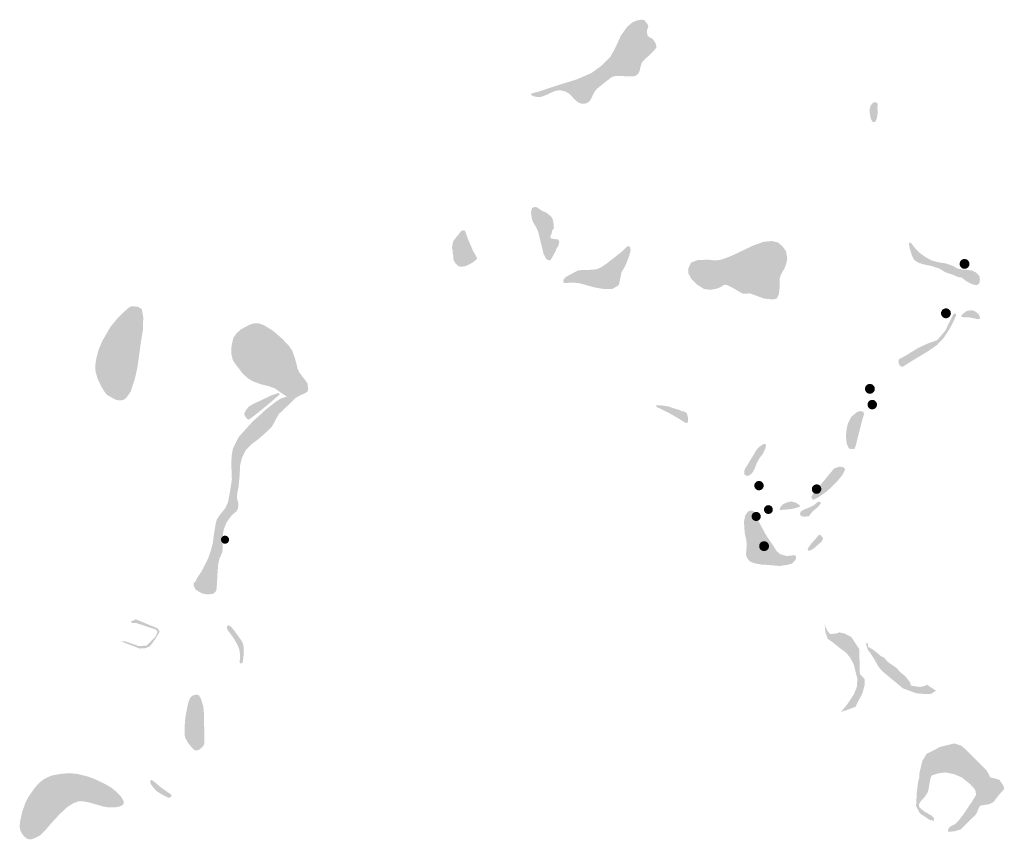
# Model space of a CAD drawing. Units: inches. Extents: x -610188 to -590506, y -1168764 to -1149919.
# Drawn here: x -596514 to -593035, y -1158984 to -1156089 of the extents above; entities that cross this region are included whole.
import ezdxf

# ---------------------------------------------------------------- set-up
doc = ezdxf.new("R2010")
doc.units = ezdxf.units.IN
doc.header["$MEASUREMENT"] = 0
doc.layers.add('rizikovÃ© sesuvy', color=7, linetype='Continuous')
doc.layers.add('ÃºzemÃ\xad ohroÅ¾enÃ© svahovou nestabilitou', color=7, linetype='Continuous')

msp = doc.modelspace()

# ---------------------------------------------------------------- hatches: boundary and pattern name
at = {"layer": 'rizikovÃ© sesuvy'}
msp.add_hatch(color=256, dxfattribs=at).paths.add_polyline_path([(-595758.6519, -1157212.8141), (-595746.6803, -1157196.4312), (-595732.1877, -1157183.199), (-595702.5726, -1157167.4469), (-595687.4501, -1157162.4057), (-595670.4374, -1157161.7759), (-595652.7949, -1157167.4469), (-595619.3992, -1157187.6094), (-595586.6342, -1157215.964), (-595563.3208, -1157240.5379), (-595550.7185, -1157258.1814), (-595541.8967, -1157283.3852), (-595534.9663, -1157307.9591), (-595531.8154, -1157321.821), (-595525.5148, -1157335.6839), (-595516.0632, -1157348.2853), (-595502.2003, -1157365.9288), (-595496.5294, -1157375.3803), (-595495.4522, -1157386.6879), (-595494.6391, -1157398.0629), (-595496.5294, -1157402.4743), (-595506.6117, -1157409.4047), (-595525.5148, -1157416.966), (-595544.4178, -1157422.0071), (-595557.6499, -1157423.2677), (-595569.6215, -1157420.7466), (-595591.0446, -1157406.8847), (-595611.838, -1157391.7622), (-595634.5216, -1157383.5713), (-595660.9859, -1157377.2706), (-595685.5598, -1157368.4488), (-595696.9016, -1157362.1477), (-595708.2435, -1157355.8465), (-595726.5167, -1157338.204), (-595747.9398, -1157310.4792), (-595759.9125, -1157293.4664), (-595765.5834, -1157272.0433), (-595765.8982, -1157261.0164), (-595766.2131, -1157249.9894), (-595763.6931, -1157234.2373), (-595761.1725, -1157223.5257), (-595758.6519, -1157212.8141)], flags=0)
at = {"layer": 'ÃºzemÃ\xad ohroÅ¾enÃ© svahovou nestabilitou'}
for points in [[(-594307.1151, -1156090.8298), (-594295.1873, -1156105.7305), (-594292.7448, -1156113.923), (-594294.3264, -1156119.624), (-594296.7701, -1156123.1211), (-594296.8426, -1156129.7564), (-594296.9151, -1156136.3917), (-594296.4603, -1156140.1526), (-594296.0055, -1156143.9135), (-594292.8741, -1156148.8755), (-594285.7357, -1156152.7889), (-594278.5973, -1156156.7023), (-594274.249, -1156162.0542), (-594269.9008, -1156167.406), (-594265.455, -1156176.9976), (-594264.0828, -1156188.4853), (-594273.2826, -1156199.2525), (-594288.1285, -1156213.6161), (-594296.456, -1156221.4407), (-594304.7836, -1156229.2653), (-594308.6532, -1156233.2649), (-594312.5228, -1156237.2644), (-594314.3869, -1156240.4795), (-594316.2509, -1156243.6945), (-594317.5046, -1156246.8442), (-594318.7583, -1156249.9939), (-594320.6117, -1156257.0781), (-594321.6695, -1156262.0589), (-594322.7272, -1156267.0396), (-594325.7143, -1156275.9548), (-594328.7337, -1156279.9108), (-594331.7531, -1156283.8668), (-594335.3172, -1156285.8392), (-594338.8814, -1156287.8115), (-594341.8897, -1156288.9884), (-594346.7725, -1156289.511), (-594351.6553, -1156290.0337), (-594376.4613, -1156288.985), (-594387.5456, -1156288.5806), (-594398.6299, -1156288.1763), (-594404.341, -1156288.5027), (-594410.0521, -1156288.8291), (-594418.2047, -1156290.7466), (-594422.0305, -1156292.9369), (-594425.8563, -1156295.1272), (-594433.8022, -1156301.4152), (-594453.634, -1156316.9709), (-594465.5198, -1156326.2387), (-594476.4279, -1156336.0157), (-594481.5095, -1156342.3156), (-594484.6715, -1156348.164), (-594487.8336, -1156354.0125), (-594490.9167, -1156360.3691), (-594493.9998, -1156366.7257), (-594495.6486, -1156369.7063), (-594497.2974, -1156372.687), (-594500.7529, -1156377.6322), (-594505.089, -1156381.2449), (-594511.3897, -1156384.4284), (-594514.6077, -1156385.3878), (-594517.8258, -1156386.3472), (-594521.2245, -1156386.5388), (-594524.6231, -1156386.7304), (-594532.4815, -1156385.0134), (-594536.2074, -1156383.2968), (-594539.9333, -1156381.5802), (-594544.0316, -1156378.4522), (-594548.1299, -1156375.3242), (-594552.6347, -1156371.1573), (-594557.1395, -1156366.9905), (-594561.9037, -1156361.5478), (-594566.668, -1156356.105), (-594572.4825, -1156351.1928), (-594575.2937, -1156349.0585), (-594582.4067, -1156344.6543), (-594590.8746, -1156341.3791), (-594601.9622, -1156339.3683), (-594607.7319, -1156339.4693), (-594613.5017, -1156339.5704), (-594617.4536, -1156340.3377), (-594621.4056, -1156341.1051), (-594634.6619, -1156346.4107), (-594642.916, -1156350.4182), (-594651.1702, -1156354.4257), (-594662.8681, -1156359.1216), (-594672.6691, -1156362.237), (-594686.7894, -1156362.2937), (-594699.6885, -1156359.5257), (-594709.03, -1156352.6979), (-594703.9634, -1156349.5723), (-594690.4786, -1156346.0389), (-594676.9939, -1156342.5055), (-594643.8401, -1156331.4419), (-594610.6863, -1156320.3782), (-594577.8919, -1156310.3445), (-594545.0975, -1156300.3109), (-594519.9205, -1156289.3183), (-594494.7434, -1156278.3257), (-594457.8034, -1156251.9317), (-594442.3035, -1156236.3389), (-594426.8035, -1156220.7462), (-594410.2721, -1156190.9007), (-594389.667, -1156145.4854), (-594366.5719, -1156113.5805), (-594348.7484, -1156098.7306), (-594331.6444, -1156091.7855), (-594316.026, -1156089.4874), (-594307.1151, -1156090.8298)], [(-593489.9186, -1156381.2203), (-593483.5701, -1156383.4356), (-593482.1238, -1156389.1348), (-593482.6559, -1156394.9815), (-593483.188, -1156400.8281), (-593482.9232, -1156410.5136), (-593482.6583, -1156420.1991), (-593483.9289, -1156428.7623), (-593485.1995, -1156437.3256), (-593487.5328, -1156443.1721), (-593489.8661, -1156449.0186), (-593496.3332, -1156451.705), (-593502.2386, -1156448.2201), (-593504.7186, -1156443.0818), (-593507.1985, -1156437.9435), (-593508.497, -1156430.6202), (-593509.7956, -1156423.297), (-593510.5626, -1156415.5309), (-593511.3295, -1156407.7647), (-593509.3504, -1156400.4122), (-593507.3713, -1156393.0598), (-593502.9415, -1156387.5678), (-593498.5116, -1156382.0758), (-593489.9186, -1156381.2203)], [(-594704.3725, -1156755.4671), (-594694.8945, -1156750.8926), (-594685.5396, -1156752.6502), (-594677.0021, -1156758.4111), (-594672.1002, -1156761.8022), (-594667.1983, -1156765.1934), (-594654.0855, -1156770.4646), (-594649.4083, -1156773.8353), (-594644.7311, -1156777.206), (-594639.7272, -1156781.9657), (-594634.7233, -1156786.7254), (-594630.108, -1156795.7541), (-594629.2709, -1156799.0019), (-594628.4337, -1156802.2497), (-594627.6582, -1156808.6635), (-594626.8826, -1156815.0772), (-594626.3934, -1156824.6366), (-594627.7622, -1156827.2305), (-594629.1309, -1156829.8245), (-594632.1951, -1156833.6234), (-594632.5019, -1156836.9936), (-594632.8086, -1156840.3638), (-594637.7119, -1156851.9245), (-594639.142, -1156855.1924), (-594639.3874, -1156857.8886), (-594637.8353, -1156860.7484), (-594633.4643, -1156862.5054), (-594628.1129, -1156863.4455), (-594622.7614, -1156864.3856), (-594612.0175, -1156865.8165), (-594607.1159, -1156871.6997), (-594610.9576, -1156889.0204), (-594616.6368, -1156896.659), (-594618.7412, -1156902.3576), (-594620.8456, -1156908.0563), (-594626.2594, -1156917.758), (-594631.6732, -1156927.4598), (-594635.3913, -1156933.4646), (-594639.1094, -1156939.4694), (-594643.1537, -1156939.1014), (-594648.5051, -1156938.1612), (-594651.6299, -1156935.1583), (-594654.7548, -1156932.1555), (-594658.9617, -1156923.617), (-594663.1686, -1156915.0786), (-594667.783, -1156896.0821), (-594672.3974, -1156877.0856), (-594681.2995, -1156840.4817), (-594687.9976, -1156824.4671), (-594699.3934, -1156805.3067), (-594704.131, -1156792.6421), (-594707.1927, -1156771.5215), (-594704.3725, -1156755.4671)], [(-594953.143, -1156835.2152), (-594942.4905, -1156832.9428), (-594938.6913, -1156838.6915), (-594931.029, -1156861.361), (-594921.8239, -1156882.9102), (-594912.6189, -1156904.4593), (-594906.4169, -1156915.4696), (-594900.215, -1156926.4798), (-594897.7797, -1156931.384), (-594898.0398, -1156934.2419), (-594901.0117, -1156937.2132), (-594903.9836, -1156940.1845), (-594908.2222, -1156943.2206), (-594912.4607, -1156946.2568), (-594917.0402, -1156949.0819), (-594921.6196, -1156951.9069), (-594930.4536, -1156955.9656), (-594939.2877, -1156960.0244), (-594946.2378, -1156961.1929), (-594952.7657, -1156961.6794), (-594957.8321, -1156961.9388), (-594963.0606, -1156960.0221), (-594967.7369, -1156955.9945), (-594972.4131, -1156951.9669), (-594980.044, -1156940.8267), (-594981.0503, -1156936.0526), (-594982.0567, -1156931.2784), (-594981.374, -1156923.7763), (-594981.4711, -1156920.8858), (-594984.3282, -1156912.7015), (-594983.678, -1156905.5567), (-594985.009, -1156900.3928), (-594986.7299, -1156895.5536), (-594986.3397, -1156891.2666), (-594985.0562, -1156885.0799), (-594983.7728, -1156878.8933), (-594981.2064, -1156870.4821), (-594967.7594, -1156853.3357), (-594963.7644, -1156849.0166), (-594959.5742, -1156842.5543), (-594953.143, -1156835.2152)], [(-594367.3183, -1156890.3513), (-594360.9046, -1156889.5757), (-594357.1057, -1156892.6399), (-594354.9416, -1156903.7109), (-594357.6592, -1156913.658), (-594360.3768, -1156923.6052), (-594369.2027, -1156947.1029), (-594372.7375, -1156954.8759), (-594376.1493, -1156962.4945), (-594381.7469, -1156971.7265), (-594387.3445, -1156980.9584), (-594389.4698, -1156991.8656), (-594391.5951, -1157002.7728), (-594393.9452, -1157013.6595), (-594396.2952, -1157024.5462), (-594401.8517, -1157030.8368), (-594407.04, -1157033.0832), (-594413.4745, -1157036.5753), (-594419.909, -1157040.0675), (-594436.4539, -1157040.1476), (-594452.9989, -1157040.2278), (-594468.8286, -1157037.4279), (-594484.6584, -1157034.628), (-594498.7927, -1157030.6232), (-594512.927, -1157026.6183), (-594525.9787, -1157023.165), (-594539.0305, -1157019.7118), (-594552.0825, -1157018.7505), (-594565.1346, -1157017.7893), (-594576.7979, -1157018.9933), (-594588.4611, -1157020.1973), (-594593.4854, -1157015.6623), (-594592.8719, -1157008.9218), (-594589.2561, -1157004.0404), (-594585.6403, -1156999.159), (-594567.5012, -1156989.0294), (-594554.4076, -1156982.0655), (-594541.3139, -1156975.1016), (-594524.4012, -1156973.4691), (-594514.2086, -1156973.4905), (-594504.0161, -1156973.512), (-594489.1664, -1156972.1449), (-594474.3167, -1156970.7778), (-594466.5137, -1156967.1836), (-594458.7107, -1156963.5894), (-594442.2872, -1156952.3976), (-594427.416, -1156940.838), (-594412.5449, -1156929.2785), (-594398.1435, -1156917.9027), (-594383.7422, -1156906.5269), (-594377.7365, -1156900.2772), (-594367.3183, -1156890.3513)], [(-593856.8595, -1156871.2609), (-593834.8245, -1156876.1359), (-593817.9651, -1156890.5834), (-593805.7202, -1156908.4372), (-593801.8848, -1156934.6128), (-593805.2067, -1156950.0934), (-593811.5905, -1156967.6866), (-593818.1246, -1156979.0486), (-593824.6588, -1156990.4107), (-593826.8372, -1156998.5822), (-593829.0157, -1157006.7536), (-593828.6719, -1157018.7416), (-593828.3281, -1157030.7297), (-593831.4357, -1157059.6212), (-593835.4684, -1157067.1456), (-593839.5011, -1157074.67), (-593846.3361, -1157076.2002), (-593853.1711, -1157077.7304), (-593868.3284, -1157076.1119), (-593883.4857, -1157074.4933), (-593898.2976, -1157069.08), (-593913.1095, -1157063.6668), (-593933.9369, -1157056.0321), (-593943.1004, -1157056.8721), (-593952.2639, -1157057.7121), (-593958.9478, -1157057.582), (-593969.3829, -1157051.3715), (-593980.5078, -1157044.8589), (-593991.6326, -1157038.3463), (-594003.7493, -1157032.2218), (-594015.8661, -1157026.0973), (-594023.9731, -1157025.8378), (-594031.8002, -1157030.3865), (-594039.6274, -1157034.9351), (-594048.0796, -1157038.4702), (-594057.3511, -1157040.496), (-594066.6226, -1157042.5219), (-594077.1876, -1157042.9953), (-594086.8685, -1157041.636), (-594096.5493, -1157040.2767), (-594120.9549, -1157024.664), (-594131.2601, -1157014.3999), (-594141.5653, -1157004.1359), (-594146.6312, -1156994.1095), (-594151.697, -1156984.083), (-594151.0917, -1156966.9205), (-594146.3689, -1156957.0675), (-594141.646, -1156947.2145), (-594130.2613, -1156942.9896), (-594118.8767, -1156938.7647), (-594101.3474, -1156937.9687), (-594083.8181, -1156937.1727), (-594061.9985, -1156939.1585), (-594051.9295, -1156938.8791), (-594041.8604, -1156938.5997), (-594026.6378, -1156934.246), (-594014.4984, -1156929.6115), (-594002.359, -1156924.977), (-593988.3868, -1156918.5963), (-593974.4146, -1156912.2156), (-593948.1519, -1156899.5402), (-593921.8893, -1156886.8648), (-593903.3677, -1156880.4199), (-593884.8461, -1156873.9749), (-593856.8595, -1156871.2609)], [(-593371.7039, -1156877.9953), (-593368.308, -1156876.6668), (-593363.3179, -1156879.4136), (-593357.1619, -1156887.3426), (-593351.006, -1156895.2717), (-593343.093, -1156903.6882), (-593335.18, -1156912.1046), (-593324.7423, -1156919.7683), (-593314.3046, -1156927.4321), (-593302.7595, -1156933.7229), (-593291.2143, -1156940.0136), (-593271.7258, -1156945.3899), (-593256.4006, -1156947.9308), (-593241.0755, -1156950.4717), (-593229.6482, -1156954.4592), (-593218.2209, -1156958.4468), (-593209.8056, -1156963.1426), (-593201.3903, -1156967.8385), (-593192.0889, -1156969.995), (-593182.7876, -1156972.1516), (-593184.2795, -1156979.5484), (-593185.7715, -1156986.9452), (-593186.3043, -1156999.997), (-593198.2929, -1156998.5784), (-593208.0518, -1156994.2515), (-593217.8106, -1156989.9245), (-593229.9023, -1156986.0403), (-593241.994, -1156982.1561), (-593254.1149, -1156974.9942), (-593266.2357, -1156967.8323), (-593278.7999, -1156963.7413), (-593291.364, -1156959.6504), (-593305.1832, -1156956.7552), (-593319.0024, -1156953.86), (-593337.162, -1156948.2773), (-593344.9129, -1156943.4782), (-593352.6638, -1156938.679), (-593361.1075, -1156923.5002), (-593365.4026, -1156909.5179), (-593369.6977, -1156895.5357), (-593371.616, -1156884.226), (-593371.7039, -1156877.9953)], [(-593158.1812, -1156952.0632), (-593158.4452, -1156955.0808), (-593159.2292, -1156958.0068), (-593160.5094, -1156960.7521), (-593162.2468, -1156963.2335), (-593164.3888, -1156965.3754), (-593166.8701, -1156967.1129), (-593169.6155, -1156968.393), (-593172.5414, -1156969.177), (-593175.5591, -1156969.4411), (-593178.5767, -1156969.177), (-593181.5026, -1156968.393), (-593184.248, -1156967.1129), (-593186.7293, -1156965.3754), (-593188.8713, -1156963.2335), (-593190.6087, -1156960.7521), (-593191.8889, -1156958.0068), (-593192.6729, -1156955.0808), (-593192.9369, -1156952.0632), (-593192.6729, -1156949.0456), (-593191.8889, -1156946.1196), (-593190.6087, -1156943.3743), (-593188.8713, -1156940.8929), (-593186.7293, -1156938.751), (-593184.248, -1156937.0135), (-593181.5026, -1156935.7334), (-593178.5767, -1156934.9494), (-593175.5591, -1156934.6853), (-593172.5414, -1156934.9494), (-593169.6155, -1156935.7334), (-593166.8701, -1156937.0135), (-593164.3888, -1156938.751), (-593162.2468, -1156940.8929), (-593160.5094, -1156943.3743), (-593159.2292, -1156946.1196), (-593158.4452, -1156949.0456), (-593158.1812, -1156952.0632)], [(-593182.7876, -1156972.1516), (-593170.0312, -1156972.3301), (-593158.8842, -1156973.9995), (-593147.7372, -1156975.6689), (-593141.0197, -1156979.2279), (-593134.3023, -1156982.7868), (-593128.5006, -1156989.2098), (-593122.6988, -1156995.6328), (-593121.9759, -1157002.085), (-593121.2531, -1157008.5372), (-593122.2576, -1157014.177), (-593123.2622, -1157019.8169), (-593129.3457, -1157025.4859), (-593136.6689, -1157026.7845), (-593150.3995, -1157022.9148), (-593159.1543, -1157018.3517), (-593167.9091, -1157013.7887), (-593177.1067, -1157006.8929), (-593186.3043, -1156999.997), (-593185.7715, -1156986.9452), (-593182.7876, -1156972.1516)], [(-596238.7891, -1157356.4773), (-596245.7196, -1157331.9033), (-596246.3503, -1157308.5889), (-596242.5697, -1157284.6457), (-596235.0085, -1157255.6604), (-596222.4062, -1157225.4155), (-596192.5883, -1157173.7189), (-596170.3219, -1157146.7492), (-596148.937, -1157125.6353), (-596132.5317, -1157109.3943), (-596119.6722, -1157101.3791), (-596107.3942, -1157102.2122), (-596096.493, -1157103.1099), (-596082.2568, -1157111.7884), (-596077.0477, -1157141.0563), (-596078.3665, -1157185.1059), (-596084.6508, -1157223.1114), (-596097.1316, -1157313.9462), (-596105.8371, -1157354.5869), (-596121.5903, -1157403.1041), (-596136.0819, -1157423.8974), (-596144.9037, -1157431.4586), (-596155.6158, -1157433.9787), (-596167.5873, -1157433.3489), (-596177.6686, -1157430.1981), (-596190.271, -1157423.2677), (-596206.0232, -1157413.8161), (-596215.4747, -1157401.2138), (-596224.9262, -1157386.0913), (-596238.7891, -1157356.4773)], [(-593223.8799, -1157126.4573), (-593224.1439, -1157129.4749), (-593224.9279, -1157132.4009), (-593226.2081, -1157135.1462), (-593227.9455, -1157137.6276), (-593230.0875, -1157139.7695), (-593232.5688, -1157141.507), (-593235.3142, -1157142.7871), (-593238.2401, -1157143.5711), (-593241.2578, -1157143.8352), (-593244.2754, -1157143.5711), (-593247.2013, -1157142.7871), (-593249.9467, -1157141.507), (-593252.428, -1157139.7695), (-593254.57, -1157137.6276), (-593256.3074, -1157135.1462), (-593257.5876, -1157132.4009), (-593258.3716, -1157129.4749), (-593258.6356, -1157126.4573), (-593258.3716, -1157123.4397), (-593257.5876, -1157120.5137), (-593256.3074, -1157117.7684), (-593254.57, -1157115.287), (-593252.428, -1157113.1451), (-593249.9467, -1157111.4076), (-593247.2013, -1157110.1275), (-593244.2754, -1157109.3435), (-593241.2578, -1157109.0794), (-593238.2401, -1157109.3435), (-593235.3142, -1157110.1275), (-593232.5688, -1157111.4076), (-593230.0875, -1157113.1451), (-593227.9455, -1157115.287), (-593226.2081, -1157117.7684), (-593224.9279, -1157120.5137), (-593224.1439, -1157123.4397), (-593223.8799, -1157126.4573)], [(-593209.9397, -1157126.5552), (-593206.4554, -1157127.8548), (-593205.009, -1157133.554), (-593210.5765, -1157146.1476), (-593216.1439, -1157158.7411), (-593223.0253, -1157171.3787), (-593229.9067, -1157184.0163), (-593236.2121, -1157193.9226), (-593242.5175, -1157203.8289), (-593247.1984, -1157210.2805), (-593251.8793, -1157216.7322), (-593262.0087, -1157227.273), (-593272.1382, -1157237.8138), (-593288.646, -1157250.0666), (-593313.3336, -1157265.8326), (-593332.558, -1157277.347), (-593351.7824, -1157288.8614), (-593364.451, -1157296.7149), (-593377.1196, -1157304.5683), (-593384.266, -1157309.3218), (-593391.4125, -1157314.0752), (-593398.0566, -1157315.108), (-593404.2277, -1157310.9438), (-593408.0952, -1157303.0593), (-593408.5673, -1157299.25), (-593409.0395, -1157295.4407), (-593408.5074, -1157289.5941), (-593394.3771, -1157281.8737), (-593380.2468, -1157274.1533), (-593368.9661, -1157267.156), (-593357.6854, -1157260.1588), (-593348.6638, -1157254.5935), (-593339.6422, -1157249.0282), (-593323.4006, -1157241.4999), (-593307.159, -1157233.9717), (-593299.8652, -1157231.1967), (-593292.5713, -1157228.4217), (-593283.2694, -1157225.1744), (-593273.9675, -1157221.9271), (-593267.8839, -1157216.2581), (-593260.2055, -1157207.4592), (-593252.5272, -1157198.6604), (-593242.9292, -1157186.7613), (-593226.7441, -1157152.8638), (-593220.9997, -1157141.9239), (-593215.2553, -1157130.984), (-593209.9397, -1157126.5552)], [(-593147.3966, -1157115.8718), (-593141.0776, -1157118.412), (-593135.7627, -1157121.1882), (-593133.1643, -1157123.2259), (-593130.566, -1157125.2637), (-593128.3072, -1157127.4342), (-593126.0485, -1157129.6048), (-593124.6609, -1157132.3511), (-593123.2734, -1157135.0974), (-593121.8269, -1157138.9954), (-593120.3803, -1157142.8934), (-593121.296, -1157145.7575), (-593126.5817, -1157146.259), (-593131.8674, -1157146.7605), (-593136.016, -1157145.5642), (-593140.1647, -1157144.3679), (-593148.536, -1157142.7873), (-593156.9073, -1157141.2067), (-593166.0464, -1157140.8662), (-593176.231, -1157140.4869), (-593185.2548, -1157139.6094), (-593187.676, -1157137.4239), (-593185.9925, -1157133.3196), (-593182.2272, -1157129.7322), (-593178.4618, -1157126.1448), (-593174.7812, -1157123.1151), (-593171.1007, -1157120.0854), (-593167.8416, -1157118.8342), (-593164.5825, -1157117.5829), (-593159.7545, -1157116.7122), (-593154.9265, -1157115.8416), (-593147.3966, -1157115.8718)], [(-593492.5395, -1157393.2509), (-593492.8035, -1157396.2685), (-593493.5875, -1157399.1945), (-593494.8677, -1157401.9398), (-593496.6051, -1157404.4212), (-593498.7471, -1157406.5631), (-593501.2284, -1157408.3006), (-593503.9738, -1157409.5807), (-593506.8997, -1157410.3647), (-593509.9174, -1157410.6288), (-593512.935, -1157410.3647), (-593515.8609, -1157409.5807), (-593518.6063, -1157408.3006), (-593521.0876, -1157406.5631), (-593523.2296, -1157404.4212), (-593524.967, -1157401.9398), (-593526.2472, -1157399.1945), (-593527.0312, -1157396.2685), (-593527.2952, -1157393.2509), (-593527.0312, -1157390.2333), (-593526.2472, -1157387.3073), (-593524.967, -1157384.562), (-593523.2296, -1157382.0806), (-593521.0876, -1157379.9387), (-593518.6063, -1157378.2012), (-593515.8609, -1157376.9211), (-593512.935, -1157376.1371), (-593509.9174, -1157375.873), (-593506.8997, -1157376.1371), (-593503.9738, -1157376.9211), (-593501.2284, -1157378.2012), (-593498.7471, -1157379.9387), (-593496.6051, -1157382.0806), (-593494.8677, -1157384.562), (-593493.5875, -1157387.3073), (-593492.8035, -1157390.2333), (-593492.5395, -1157393.2509)], [(-595521.2894, -1157415.2758), (-595540.4556, -1157426.4089), (-595556.5664, -1157442.876), (-595576.2107, -1157461.6781), (-595598.0111, -1157482.2767), (-595608.2533, -1157499.9421), (-595615.1116, -1157513.266), (-595621.9698, -1157526.5899), (-595631.4326, -1157535.6916), (-595640.8954, -1157544.7933), (-595653.9217, -1157556.5596), (-595666.948, -1157568.3258), (-595680.4832, -1157578.3853), (-595694.0183, -1157588.4449), (-595715.22, -1157609.7621), (-595728.2776, -1157636.4698), (-595734.6281, -1157662.4597), (-595735.7379, -1157681.9524), (-595736.8476, -1157701.4451), (-595738.5862, -1157720.5485), (-595740.3247, -1157739.6518), (-595742.6313, -1157750.4011), (-595744.938, -1157761.1504), (-595745.388, -1157769.7439), (-595745.838, -1157778.3375), (-595743.204, -1157789.5364), (-595740.5701, -1157800.7353), (-595742.5478, -1157815.1676), (-595747.4595, -1157825.3477), (-595756.1137, -1157832.8625), (-595764.7679, -1157840.3773), (-595782.1969, -1157864.0304), (-595787.3183, -1157876.5161), (-595792.4398, -1157889.0018), (-595794.6569, -1157902.416), (-595796.874, -1157915.8302), (-595796.6063, -1157934.784), (-595796.3387, -1157953.7379), (-595797.118, -1157962.3015), (-595797.8974, -1157970.8651), (-595807.8405, -1157992.5428), (-595810.1772, -1158003.6214), (-595812.5138, -1158014.7), (-595813.9229, -1158033.8333), (-595815.3321, -1158052.9667), (-595815.9023, -1158066.5308), (-595816.4726, -1158080.0949), (-595818.8106, -1158105.7857), (-595828.4533, -1158116.8636), (-595839.2029, -1158118.2099), (-595849.9525, -1158119.5563), (-595860.073, -1158117.639), (-595870.1935, -1158115.7217), (-595881.2119, -1158109.0733), (-595892.2303, -1158102.4249), (-595895.5532, -1158095.1485), (-595898.8762, -1158087.8721), (-595899.5341, -1158080.5061), (-595895.4914, -1158076.2246), (-595891.4487, -1158071.9431), (-595888.9629, -1158066.5237), (-595886.4772, -1158061.1043), (-595878.7807, -1158049.5172), (-595871.0843, -1158037.9301), (-595866.6519, -1158029.3668), (-595862.2195, -1158020.8035), (-595855.3313, -1158007.1502), (-595848.4431, -1157993.497), (-595843.5012, -1157979.3345), (-595838.5592, -1157965.172), (-595831.4902, -1157938.5834), (-595829.2428, -1157921.1869), (-595826.9953, -1157903.7903), (-595824.0292, -1157885.7949), (-595821.0632, -1157867.7995), (-595816.3907, -1157852.9483), (-595811.4194, -1157845.7625), (-595806.4481, -1157838.5767), (-595797.0749, -1157826.81), (-595787.7016, -1157815.0434), (-595782.79, -1157804.8633), (-595777.8784, -1157794.6832), (-595775.3019, -1157780.9696), (-595772.7255, -1157767.256), (-595769.9093, -1157750.9075), (-595763.9172, -1157714.258), (-595764.3355, -1157704.257), (-595765.3807, -1157675.6016), (-595766.0077, -1157656.9471), (-595764.6273, -1157627.1841), (-595759.7743, -1157603.0506), (-595750.4003, -1157583.9779), (-595741.0263, -1157564.9052), (-595716.5902, -1157537.2403), (-595688.5608, -1157506.5816), (-595668.3776, -1157489.1568), (-595646.5772, -1157468.5581), (-595627.6219, -1157453.6784), (-595608.6666, -1157438.7987), (-595590.9992, -1157427.1226), (-595569.6205, -1157420.7466), (-595545.4549, -1157418.0112), (-595521.2894, -1157415.2758)], [(-595600.5791, -1157408.3176), (-595595.489, -1157410.7734), (-595595.7288, -1157413.4083), (-595600.1009, -1157417.6598), (-595612.7079, -1157428.4679), (-595625.3148, -1157439.2761), (-595643.282, -1157454.2459), (-595661.2492, -1157469.2156), (-595675.2037, -1157480.2332), (-595689.1582, -1157491.2508), (-595696.2851, -1157496.5799), (-595703.412, -1157501.9091), (-595710.4782, -1157499.2734), (-595715.8074, -1157492.1464), (-595720.5014, -1157483.3521), (-595718.261, -1157475.3183), (-595712.032, -1157465.2581), (-595703.1679, -1157455.4376), (-595687.7165, -1157446.2168), (-595664.839, -1157435.6792), (-595645.7346, -1157426.4586), (-595626.6302, -1157417.2381), (-595613.6046, -1157412.7779), (-595600.5791, -1157408.3176)], [(-594266.4631, -1157454.0117), (-594263.5964, -1157451.6234), (-594254.0119, -1157451.8333), (-594244.4273, -1157452.0432), (-594237.2315, -1157453.0292), (-594230.0356, -1157454.0153), (-594221.556, -1157455.4493), (-594211.285, -1157459.0333), (-594201.014, -1157462.6174), (-594193.9079, -1157464.5888), (-594186.8017, -1157466.5601), (-594180.1137, -1157469.4869), (-594173.4257, -1157472.4136), (-594165.6028, -1157473.788), (-594163.0351, -1157474.684), (-594159.9599, -1157477.2819), (-594156.4715, -1157480.229), (-594154.855, -1157486.6878), (-594152.8254, -1157493.4957), (-594152.7065, -1157499.4675), (-594152.5877, -1157505.4392), (-594153.2449, -1157509.0222), (-594153.9021, -1157512.6051), (-594157.4257, -1157514.9337), (-594162.7999, -1157512.1266), (-594168.1742, -1157509.3194), (-594183.819, -1157499.2853), (-594196.3887, -1157491.8493), (-594208.9585, -1157484.4134), (-594221.9165, -1157477.6043), (-594234.8744, -1157470.7953), (-594247.8921, -1157464.6432), (-594260.9098, -1157458.4911), (-594263.6865, -1157456.2514), (-594266.4631, -1157454.0117)], [(-593484.8781, -1157448.8989), (-593485.1324, -1157451.8061), (-593485.8878, -1157454.625), (-593487.1211, -1157457.2699), (-593488.795, -1157459.6604), (-593490.8585, -1157461.724), (-593493.2491, -1157463.3978), (-593495.894, -1157464.6312), (-593498.7128, -1157465.3865), (-593501.62, -1157465.6408), (-593504.5272, -1157465.3865), (-593507.3461, -1157464.6312), (-593509.991, -1157463.3978), (-593512.3815, -1157461.724), (-593514.4451, -1157459.6604), (-593516.119, -1157457.2699), (-593517.3523, -1157454.625), (-593518.1076, -1157451.8061), (-593518.362, -1157448.8989), (-593518.1076, -1157445.9917), (-593517.3523, -1157443.1728), (-593516.119, -1157440.5279), (-593514.4451, -1157438.1374), (-593512.3815, -1157436.0738), (-593509.991, -1157434.4), (-593507.3461, -1157433.1666), (-593504.5272, -1157432.4113), (-593501.62, -1157432.157), (-593498.7128, -1157432.4113), (-593495.894, -1157433.1666), (-593493.2491, -1157434.4), (-593490.8585, -1157436.0738), (-593488.795, -1157438.1374), (-593487.1211, -1157440.5279), (-593485.8878, -1157443.1728), (-593485.1324, -1157445.9917), (-593484.8781, -1157448.8989)], [(-593545.6913, -1157471.8646), (-593535.585, -1157472.7845), (-593532.3041, -1157476.7222), (-593530.6641, -1157482.6943), (-593538.0165, -1157507.5001), (-593543.6953, -1157529.9107), (-593549.3741, -1157552.3213), (-593554.4949, -1157572.5992), (-593559.6158, -1157592.877), (-593564.4076, -1157605.5423), (-593569.1655, -1157605.8372), (-593573.9233, -1157606.132), (-593578.2546, -1157605.7378), (-593581.4045, -1157604.3593), (-593584.5544, -1157602.9809), (-593587.9006, -1157595.7618), (-593591.2469, -1157588.5427), (-593593.0175, -1157576.0079), (-593594.7882, -1157563.4732), (-593592.686, -1157540.3733), (-593590.5192, -1157528.5609), (-593588.3523, -1157516.7485), (-593582.1496, -1157504.5755), (-593575.9468, -1157492.4025), (-593565.7083, -1157483.8722), (-593555.4698, -1157475.3419), (-593545.6913, -1157471.8646)], [(-593881.1643, -1157587.892), (-593878.8419, -1157588.8208), (-593878.377, -1157589.5176), (-593877.9121, -1157590.2145), (-593877.4482, -1157593.0018), (-593877.4482, -1157597.6467), (-593880.2355, -1157606.9374), (-593889.0614, -1157623.6604), (-593901.6033, -1157640.8472), (-593909.9643, -1157656.6413), (-593917.3965, -1157675.6867), (-593921.1136, -1157682.655), (-593926.2234, -1157691.016), (-593935.0492, -1157698.4482), (-593942.0165, -1157700.7706), (-593946.6614, -1157700.3068), (-593951.3073, -1157697.5194), (-593953.1648, -1157694.7321), (-593953.6297, -1157690.0872), (-593953.1648, -1157680.7965), (-593949.4487, -1157672.4355), (-593944.1655, -1157664.5786), (-593939.6941, -1157658.035), (-593933.1907, -1157645.9569), (-593923.3858, -1157630.8687), (-593921.1112, -1157627.3651), (-593918.9228, -1157623.4787), (-593910.8941, -1157609.2598), (-593910.6572, -1157609.0165), (-593901.6033, -1157598.5765), (-593886.2741, -1157588.3569), (-593881.1643, -1157587.892)], [(-593716.2967, -1157773.2929), (-593707.5617, -1157759.9813), (-593684.3683, -1157732.4683), (-593660.3267, -1157703.3866), (-593636.2851, -1157674.305), (-593617.3756, -1157668.0322), (-593602.5371, -1157670.323), (-593597.535, -1157677.3613), (-593605.2529, -1157694.9974), (-593614.8144, -1157707.0583), (-593624.3759, -1157719.1192), (-593637.0325, -1157731.6037), (-593649.6891, -1157744.0883), (-593665.5468, -1157758.1624), (-593681.5736, -1157768.9295), (-593697.6005, -1157779.6966), (-593704.1934, -1157782.3881), (-593710.7863, -1157785.0796), (-593714.644, -1157780.9669), (-593716.2967, -1157773.2929)], [(-593885.1738, -1157735.1329), (-593885.4256, -1157738.0109), (-593886.1733, -1157740.8015), (-593887.3943, -1157743.4199), (-593889.0514, -1157745.7864), (-593891.0942, -1157747.8293), (-593893.4608, -1157749.4864), (-593896.0791, -1157750.7073), (-593898.8697, -1157751.4551), (-593901.7478, -1157751.7069), (-593904.6258, -1157751.4551), (-593907.4164, -1157750.7073), (-593910.0348, -1157749.4864), (-593912.4013, -1157747.8293), (-593914.4442, -1157745.7864), (-593916.1013, -1157743.4199), (-593917.3222, -1157740.8015), (-593918.07, -1157738.0109), (-593918.3218, -1157735.1329), (-593918.07, -1157732.2549), (-593917.3222, -1157729.4643), (-593916.1013, -1157726.8459), (-593914.4442, -1157724.4794), (-593912.4013, -1157722.4365), (-593910.0348, -1157720.7794), (-593907.4164, -1157719.5585), (-593904.6258, -1157718.8107), (-593901.7478, -1157718.5589), (-593898.8697, -1157718.8107), (-593896.0791, -1157719.5585), (-593893.4608, -1157720.7794), (-593891.0942, -1157722.4365), (-593889.0514, -1157724.4794), (-593887.3943, -1157726.8459), (-593886.1733, -1157729.4643), (-593885.4256, -1157732.2549), (-593885.1738, -1157735.1329)], [(-593681.5252, -1157747.4059), (-593681.7795, -1157750.3131), (-593682.5349, -1157753.132), (-593683.7682, -1157755.7769), (-593685.4421, -1157758.1674), (-593687.5056, -1157760.231), (-593689.8962, -1157761.9048), (-593692.5411, -1157763.1382), (-593695.3599, -1157763.8935), (-593698.2671, -1157764.1478), (-593701.1743, -1157763.8935), (-593703.9932, -1157763.1382), (-593706.6381, -1157761.9048), (-593709.0286, -1157760.231), (-593711.0922, -1157758.1674), (-593712.7661, -1157755.7769), (-593713.9994, -1157753.132), (-593714.7547, -1157750.3131), (-593715.0091, -1157747.4059), (-593714.7547, -1157744.4987), (-593713.9994, -1157741.6798), (-593712.7661, -1157739.0349), (-593711.0922, -1157736.6444), (-593709.0286, -1157734.5808), (-593706.6381, -1157732.907), (-593703.9932, -1157731.6736), (-593701.1743, -1157730.9183), (-593698.2671, -1157730.664), (-593695.3599, -1157730.9183), (-593692.5411, -1157731.6736), (-593689.8962, -1157732.907), (-593687.5056, -1157734.5808), (-593685.4421, -1157736.6444), (-593683.7682, -1157739.0349), (-593682.5349, -1157741.6798), (-593681.7795, -1157744.4987), (-593681.5252, -1157747.4059)], [(-593852.9034, -1157819.67), (-593853.1405, -1157822.3801), (-593853.8446, -1157825.0078), (-593854.9943, -1157827.4733), (-593856.5547, -1157829.7017), (-593858.4783, -1157831.6254), (-593860.7067, -1157833.1857), (-593863.1722, -1157834.3354), (-593865.7999, -1157835.0395), (-593868.51, -1157835.2766), (-593871.2201, -1157835.0395), (-593873.8478, -1157834.3354), (-593876.3133, -1157833.1857), (-593878.5417, -1157831.6254), (-593880.4654, -1157829.7017), (-593882.0257, -1157827.4733), (-593883.1754, -1157825.0078), (-593883.8795, -1157822.3801), (-593884.1166, -1157819.67), (-593883.8795, -1157816.9599), (-593883.1754, -1157814.3322), (-593882.0257, -1157811.8667), (-593880.4654, -1157809.6383), (-593878.5417, -1157807.7146), (-593876.3133, -1157806.1543), (-593873.8478, -1157805.0046), (-593871.2201, -1157804.3005), (-593868.51, -1157804.0634), (-593865.7999, -1157804.3005), (-593863.1722, -1157805.0046), (-593860.7067, -1157806.1543), (-593858.4783, -1157807.7146), (-593856.5547, -1157809.6383), (-593854.9943, -1157811.8667), (-593853.8446, -1157814.3322), (-593853.1405, -1157816.9599), (-593852.9034, -1157819.67)], [(-593788.4608, -1157790.9222), (-593771.621, -1157795.1039), (-593764.4555, -1157800.0612), (-593757.2899, -1157805.0184), (-593758.425, -1157810.2137), (-593770.9958, -1157813.7059), (-593783.5666, -1157817.1981), (-593796.6149, -1157818.6599), (-593809.6632, -1157820.1217), (-593818.9791, -1157820.5986), (-593828.295, -1157821.0754), (-593826.9207, -1157813.2525), (-593823.1282, -1157807.9679), (-593819.3357, -1157802.6833), (-593812.3783, -1157799.0115), (-593805.4209, -1157795.3396), (-593796.9409, -1157793.1309), (-593788.4608, -1157790.9222)], [(-593688.4945, -1157791.4096), (-593684.0757, -1157793.7987), (-593683.7775, -1157797.7997), (-593690.6459, -1157807.7718), (-593701.4257, -1157817.0568), (-593712.2056, -1157826.3417), (-593719.0672, -1157834.9982), (-593725.9287, -1157843.6546), (-593732.4745, -1157844.044), (-593739.0203, -1157844.4335), (-593745.2906, -1157844.194), (-593751.5608, -1157843.9545), (-593757.472, -1157836.131), (-593753.9478, -1157826.5168), (-593748.6925, -1157823.3523), (-593743.4371, -1157820.1878), (-593732.9709, -1157815.8186), (-593722.5046, -1157811.4495), (-593714.6667, -1157807.5497), (-593706.8288, -1157803.6499), (-593700.3789, -1157798.2759), (-593693.929, -1157792.902), (-593688.4945, -1157791.4096)], [(-593940.0261, -1157826.1405), (-593927.7838, -1157822.6183), (-593920.7374, -1157825.2465), (-593911.7219, -1157842.6251), (-593904.7363, -1157856.8385), (-593897.7508, -1157871.0518), (-593888.451, -1157888.3777), (-593879.1512, -1157905.7037), (-593892.9775, -1157913.2125), (-593916.6261, -1157918.3458), (-593931.1983, -1157932.9154), (-593937.5893, -1157944.918), (-593940.8744, -1157951.9045), (-593946.1308, -1157965.9973), (-593945.7416, -1157954.442), (-593945.3523, -1157942.8867), (-593946.545, -1157926.8825), (-593949.3804, -1157914.3715), (-593952.2158, -1157901.8605), (-593953.3488, -1157885.1993), (-593954.4818, -1157868.5382), (-593954.3615, -1157859.9389), (-593952.1211, -1157849.8768), (-593949.8807, -1157839.8147), (-593940.0261, -1157826.1405)], [(-593895.5594, -1157843.9919), (-593895.8038, -1157846.7854), (-593896.5296, -1157849.4941), (-593897.7147, -1157852.0355), (-593899.3231, -1157854.3326), (-593901.306, -1157856.3155), (-593903.603, -1157857.9239), (-593906.1445, -1157859.109), (-593908.8532, -1157859.8348), (-593911.6467, -1157860.0792), (-593914.4402, -1157859.8348), (-593917.1489, -1157859.109), (-593919.6903, -1157857.9239), (-593921.9874, -1157856.3155), (-593923.9702, -1157854.3326), (-593925.5787, -1157852.0355), (-593926.7638, -1157849.4941), (-593927.4896, -1157846.7854), (-593927.734, -1157843.9919), (-593927.4896, -1157841.1984), (-593926.7638, -1157838.4897), (-593925.5787, -1157835.9483), (-593923.9702, -1157833.6512), (-593921.9874, -1157831.6683), (-593919.6903, -1157830.0599), (-593917.1489, -1157828.8748), (-593914.4402, -1157828.149), (-593911.6467, -1157827.9046), (-593908.8532, -1157828.149), (-593906.1445, -1157828.8748), (-593903.603, -1157830.0599), (-593901.306, -1157831.6683), (-593899.3231, -1157833.6512), (-593897.7147, -1157835.9483), (-593896.5296, -1157838.4897), (-593895.8038, -1157841.1984), (-593895.5594, -1157843.9919)], [(-595773.9579, -1157926.0455), (-595774.1741, -1157928.5166), (-595774.8161, -1157930.9126), (-595775.8644, -1157933.1607), (-595777.2872, -1157935.1926), (-595779.0412, -1157936.9466), (-595781.0731, -1157938.3694), (-595783.3212, -1157939.4177), (-595785.7172, -1157940.0597), (-595788.1883, -1157940.2759), (-595790.6594, -1157940.0597), (-595793.0554, -1157939.4177), (-595795.3035, -1157938.3694), (-595797.3355, -1157936.9466), (-595799.0894, -1157935.1926), (-595800.5122, -1157933.1607), (-595801.5605, -1157930.9126), (-595802.2025, -1157928.5166), (-595802.4187, -1157926.0455), (-595802.2025, -1157923.5744), (-595801.5605, -1157921.1784), (-595800.5122, -1157918.9303), (-595799.0894, -1157916.8984), (-595797.3355, -1157915.1444), (-595795.3035, -1157913.7216), (-595793.0554, -1157912.6733), (-595790.6594, -1157912.0313), (-595788.1883, -1157911.8151), (-595785.7172, -1157912.0313), (-595783.3212, -1157912.6733), (-595781.0731, -1157913.7216), (-595779.0412, -1157915.1444), (-595777.2872, -1157916.8984), (-595775.8644, -1157918.9303), (-595774.8161, -1157921.1784), (-595774.1741, -1157923.5744), (-595773.9579, -1157926.0455)], [(-593879.1512, -1157905.7037), (-593866.2852, -1157925.5765), (-593858.9709, -1157936.177), (-593845.5963, -1157956.6015), (-593839.536, -1157966.4255), (-593825.9813, -1157977.5939), (-593814.6652, -1157980.6108), (-593803.3491, -1157983.6276), (-593789.3155, -1157982.2555), (-593775.2818, -1157980.8834), (-593772.1768, -1157983.1528), (-593770.1471, -1157989.9609), (-593774.2684, -1157998.8583), (-593780.0914, -1158004.6204), (-593785.9144, -1158010.3825), (-593801.5606, -1158014.9195), (-593815.3256, -1158016.9784), (-593829.0906, -1158019.0373), (-593849.7823, -1158017.1542), (-593870.4741, -1158015.2711), (-593881.9994, -1158014.5534), (-593893.5247, -1158013.8357), (-593904.2736, -1158011.864), (-593915.0226, -1158009.8923), (-593923.0543, -1158007.1743), (-593931.086, -1158004.4564), (-593937.296, -1157999.9174), (-593941.0576, -1157993.9453), (-593944.8192, -1157987.9732), (-593947.8638, -1157977.7612), (-593946.1308, -1157965.9973), (-593943.5026, -1157958.9509), (-593940.8744, -1157951.9045), (-593939.2319, -1157948.4113), (-593937.5893, -1157944.918), (-593934.3938, -1157938.9167), (-593931.1983, -1157932.9154), (-593923.9122, -1157925.6306), (-593916.6261, -1157918.3458), (-593904.8018, -1157915.7792), (-593892.9775, -1157913.2125), (-593879.1512, -1157905.7037)], [(-593684.7521, -1157908.3291), (-593675.1299, -1157920.85), (-593679.4697, -1157931.8169), (-593688.6705, -1157939.9138), (-593697.8712, -1157948.0106), (-593702.4716, -1157952.0589), (-593707.0721, -1157956.1073), (-593713.0503, -1157959.7952), (-593719.0286, -1157963.4832), (-593726.2362, -1157965.1783), (-593730.0515, -1157960.5991), (-593728.7791, -1157956.9532), (-593723.3516, -1157948.9832), (-593717.9241, -1157941.0132), (-593708.5111, -1157930.5846), (-593699.0981, -1157920.156), (-593692.6529, -1157911.3381), (-593684.7521, -1157908.3291)], [(-593866.3312, -1157948.8984), (-593866.5952, -1157951.916), (-593867.3792, -1157954.842), (-593868.6594, -1157957.5873), (-593870.3968, -1157960.0687), (-593872.5388, -1157962.2106), (-593875.0201, -1157963.9481), (-593877.7655, -1157965.2282), (-593880.6914, -1157966.0122), (-593883.7091, -1157966.2763), (-593886.7267, -1157966.0122), (-593889.6526, -1157965.2282), (-593892.398, -1157963.9481), (-593894.8793, -1157962.2106), (-593897.0213, -1157960.0687), (-593898.7587, -1157957.5873), (-593900.0389, -1157954.842), (-593900.8229, -1157951.916), (-593901.0869, -1157948.8984), (-593900.8229, -1157945.8808), (-593900.0389, -1157942.9548), (-593898.7587, -1157940.2095), (-593897.0213, -1157937.7281), (-593894.8793, -1157935.5862), (-593892.398, -1157933.8487), (-593889.6526, -1157932.5686), (-593886.7267, -1157931.7846), (-593883.7091, -1157931.5205), (-593880.6914, -1157931.7846), (-593877.7655, -1157932.5686), (-593875.0201, -1157933.8487), (-593872.5388, -1157935.5862), (-593870.3968, -1157937.7281), (-593868.6594, -1157940.2095), (-593867.3792, -1157942.9548), (-593866.5952, -1157945.8808), (-593866.3312, -1157948.8984)], [(-596115.7172, -1158220.3828), (-596121.1907, -1158215.17), (-596103.2065, -1158207.3508), (-596026.8389, -1158238.8882), (-596019.0197, -1158250.8777), (-596033.3549, -1158275.1172), (-596053.1636, -1158302.4844), (-596068.5414, -1158309.0005), (-596089.6532, -1158310.5643), (-596128.228, -1158295.7078), (-596155.2945, -1158285.2835), (-596141.7813, -1158284.7609), (-596093.0415, -1158301.7025), (-596064.8924, -1158300.1387), (-596034.1368, -1158268.6012), (-596028.1421, -1158255.3086), (-596026.8288, -1158251.0864), (-596032.573, -1158243.5798), (-596101.382, -1158220.3828), (-596115.7172, -1158220.3828)], [(-593669.5273, -1158225.3215), (-593666.6468, -1158233.2355), (-593663.7662, -1158241.1494), (-593659.6273, -1158247.6025), (-593655.4885, -1158254.0555), (-593652.3639, -1158256.8155), (-593649.2393, -1158259.5754), (-593638.0992, -1158258.3387), (-593626.9592, -1158257.102), (-593617.6248, -1158253.4504), (-593608.3519, -1158255.4195), (-593599.0789, -1158257.3887), (-593575.0552, -1158270.3775), (-593561.4215, -1158291.1977), (-593547.7877, -1158312.018), (-593546.9786, -1158337.7475), (-593546.1694, -1158363.4771), (-593546.2313, -1158374.0489), (-593546.2933, -1158384.6206), (-593545.0774, -1158400.935), (-593539.5181, -1158406.6171), (-593533.9588, -1158412.2992), (-593528.7242, -1158419.0771), (-593528.9293, -1158441.1134), (-593532.3395, -1158453.856), (-593535.7496, -1158466.5987), (-593548.3733, -1158491.5559), (-593560.997, -1158516.513), (-593578.2249, -1158522.8219), (-593595.4529, -1158529.1308), (-593612.1329, -1158534.3644), (-593601.7832, -1158522.0282), (-593591.4334, -1158509.6921), (-593579.1959, -1158491.4513), (-593566.9585, -1158473.2106), (-593561.4379, -1158459.5348), (-593555.9173, -1158445.859), (-593555.0839, -1158431.7565), (-593554.2506, -1158417.6541), (-593560.1327, -1158393.2634), (-593567.1103, -1158366.0723), (-593580.2162, -1158341.9243), (-593592.7547, -1158326.38), (-593615.9258, -1158308.9677), (-593628.2822, -1158298.8412), (-593640.6386, -1158288.7146), (-593647.4358, -1158284.2701), (-593654.233, -1158279.8256), (-593656.9112, -1158277.1063), (-593659.5894, -1158274.387), (-593663.5045, -1158263.0032), (-593667.4197, -1158251.6194), (-593669.5273, -1158225.3215)], [(-595780.2633, -1158229.4954), (-595774.0419, -1158228.8294), (-595767.0432, -1158233.1628), (-595763.1553, -1158237.8292), (-595759.2675, -1158242.4956), (-595748.5759, -1158257.0225), (-595737.8843, -1158271.5493), (-595732.1636, -1158279.7709), (-595726.443, -1158287.9925), (-595724.8049, -1158293.6863), (-595723.1667, -1158299.3802), (-595721.6687, -1158316.7668), (-595723.0596, -1158338.8193), (-595724.1714, -1158347.6513), (-595725.2832, -1158356.4833), (-595728.339, -1158362.9821), (-595733.2827, -1158363.1482), (-595736.7264, -1158360.3705), (-595735.7811, -1158349.9832), (-595735.5858, -1158341.0678), (-595735.3905, -1158332.1523), (-595736.4173, -1158323.1256), (-595737.4441, -1158314.099), (-595745.0524, -1158296.1562), (-595748.218, -1158290.3234), (-595751.3837, -1158284.4906), (-595759.9923, -1158270.7693), (-595771.4892, -1158254.9372), (-595779.7092, -1158243.7157), (-595781.9858, -1158234.8833), (-595780.2633, -1158229.4954)], [(-593522.0156, -1158290.9581), (-593516.2531, -1158291.9326), (-593516.9036, -1158304.0263), (-593504.4859, -1158311.0077), (-593496.4105, -1158316.2437), (-593483.8308, -1158326.3905), (-593472.144, -1158336.4561), (-593465.4888, -1158339.9875), (-593458.8335, -1158343.5188), (-593454.3699, -1158348.8762), (-593449.9063, -1158354.2335), (-593442.3992, -1158360.7681), (-593429.4745, -1158369.5961), (-593416.5498, -1158378.4241), (-593408.9819, -1158386.7646), (-593401.414, -1158395.1051), (-593393.643, -1158401.2135), (-593385.872, -1158407.3219), (-593376.7595, -1158418.5651), (-593367.6469, -1158429.8083), (-593365.1948, -1158441.3739), (-593349.1769, -1158443.8505), (-593333.1589, -1158446.327), (-593314.7745, -1158442.1488), (-593311.6698, -1158440.1809), (-593308.502, -1158438.1299), (-593292.5282, -1158448.6741), (-593276.5544, -1158459.2182), (-593284.5665, -1158464.7465), (-593292.5786, -1158470.2748), (-593301.8721, -1158471.0044), (-593311.1656, -1158471.734), (-593328.3522, -1158470.1699), (-593345.5388, -1158468.6058), (-593365.1396, -1158461.4206), (-593392.1667, -1158451.7594), (-593435.7084, -1158415.8394), (-593467.9285, -1158389.0517), (-593480.8321, -1158372.5739), (-593492.8019, -1158350.7798), (-593500.8766, -1158338.1172), (-593508.9514, -1158325.4547), (-593515.8903, -1158317.6216), (-593522.3818, -1158299.9269), (-593522.0156, -1158290.9581)], [(-595885.5788, -1158473.2711), (-595879.0743, -1158477.4521), (-595873.5007, -1158488.1365), (-595865.1387, -1158514.1492), (-595861.8875, -1158546.2014), (-595861.8816, -1158565.0618), (-595861.886, -1158583.7247), (-595861.8875, -1158586.1507), (-595861.8232, -1158590.1856), (-595861.8121, -1158591.1221), (-595861.4086, -1158617.1823), (-595861.4226, -1158634.9249), (-595861.8875, -1158646.5381), (-595864.2099, -1158653.0415), (-595870.7053, -1158660.9373), (-595877.2168, -1158666.0483), (-595882.7914, -1158669.2995), (-595887.4363, -1158670.2293), (-595894.4022, -1158669.7595), (-595902.7656, -1158663.7259), (-595918.0949, -1158644.6805), (-595928.7793, -1158626.099), (-595931.1017, -1158612.1634), (-595930.8693, -1158599.1571), (-595930.6368, -1158586.1507), (-595930.1724, -1158576.86), (-595929.708, -1158567.5692), (-595926.9207, -1158545.2726), (-595923.669, -1158529.0141), (-595920.4173, -1158512.7555), (-595916.7012, -1158496.9624), (-595910.6627, -1158483.4906), (-595902.7656, -1158476.5233), (-595892.0812, -1158473.2711), (-595885.5788, -1158473.2711)], [(-593210.8621, -1158645.5999), (-593185.0929, -1158654.2466), (-593153.6849, -1158685.0113), (-593122.2769, -1158715.7761), (-593110.9352, -1158727.1606), (-593099.5934, -1158738.5451), (-593095.2517, -1158745.2416), (-593090.91, -1158751.9382), (-593085.3514, -1158765.047), (-593069.0782, -1158769.2286), (-593051.9934, -1158774.3842), (-593045.2779, -1158784.6726), (-593038.5624, -1158794.961), (-593035.0328, -1158805.6346), (-593056.1788, -1158830.2662), (-593073.0227, -1158852.1387), (-593088.1609, -1158860.2131), (-593110.0759, -1158863.6199), (-593120.1811, -1158865.8509), (-593125.8229, -1158873.4394), (-593131.8714, -1158890.4429), (-593137.5944, -1158898.9242), (-593152.3679, -1158912.8833), (-593170.9159, -1158931.2249), (-593189.4639, -1158949.5664), (-593211.6634, -1158956.098), (-593223.2092, -1158956.8477), (-593234.7551, -1158957.5974), (-593233.3029, -1158951.1968), (-593231.8508, -1158944.7962), (-593222.8448, -1158937.2927), (-593216.0697, -1158933.9789), (-593209.2946, -1158930.6652), (-593197.1196, -1158918.8261), (-593182.4842, -1158900.275), (-593165.9305, -1158875.8873), (-593157.3826, -1158863.2558), (-593148.8347, -1158850.6242), (-593142.0171, -1158839.2223), (-593135.1995, -1158827.8205), (-593135.9071, -1158815.2714), (-593141.0341, -1158805.5568), (-593147.7456, -1158798.0101), (-593154.4572, -1158790.4634), (-593169.965, -1158777.9546), (-593185.4729, -1158765.4457), (-593213.9885, -1158753.6026), (-593228.7677, -1158750.8705), (-593243.5469, -1158748.1383), (-593271.6471, -1158752.0545), (-593291.2008, -1158758.5981), (-593295.1622, -1158766.5607), (-593299.1663, -1158785.1545), (-593300.7932, -1158795.4103), (-593302.4202, -1158805.6662), (-593306.5074, -1158820.0909), (-593316.1394, -1158834.4734), (-593322.8107, -1158841.727), (-593329.482, -1158848.9807), (-593336.4454, -1158859.4444), (-593336.5711, -1158865.9065), (-593334.7373, -1158871.1597), (-593331.1313, -1158874.7246), (-593327.5254, -1158878.2896), (-593313.685, -1158888.7971), (-593303.7422, -1158893.8635), (-593293.7993, -1158898.93), (-593288.5259, -1158904.4962), (-593283.2525, -1158910.0625), (-593283.897, -1158918.9172), (-593299.318, -1158915.2633), (-593315.8747, -1158904.3044), (-593332.4314, -1158893.3455), (-593339.593, -1158880.5409), (-593346.7546, -1158867.7364), (-593344.5387, -1158826.0784), (-593343.99, -1158817.5764), (-593342.0202, -1158800.8768), (-593340.0503, -1158784.1772), (-593335.6655, -1158765.672), (-593334.5682, -1158748.668), (-593324.5484, -1158707.3615), (-593309.958, -1158682.7933), (-593260.09, -1158657.3236), (-593210.8621, -1158645.5999)], [(-596397.9464, -1158758.4879), (-596364.0366, -1158752.4493), (-596339.4166, -1158751.0557), (-596314.3327, -1158752.4493), (-596299.9322, -1158755.7016), (-596272.5248, -1158762.6689), (-596246.5121, -1158772.4235), (-596230.0216, -1158780.3206), (-596213.5311, -1158788.2177), (-596189.376, -1158802.1533), (-596172.1882, -1158816.5538), (-596155.9301, -1158833.2767), (-596145.7106, -1158849.9997), (-596146.1755, -1158856.5021), (-596148.033, -1158860.6831), (-596153.1428, -1158865.3279), (-596163.7579, -1158869.1474), (-596177.2979, -1158871.3675), (-596197.2731, -1158871.8314), (-596216.3185, -1158869.0451), (-596269.7385, -1158853.7158), (-596293.4287, -1158849.5348), (-596306.8995, -1158850.4636), (-596323.6224, -1158856.5021), (-596345.4551, -1158870.4377), (-596372.3976, -1158895.5226), (-596397.9464, -1158922.929), (-596422.5172, -1158951.6394), (-596441.6118, -1158970.7754), (-596461.121, -1158980.53), (-596471.4009, -1158983.7953), (-596479.7025, -1158984.2461), (-596486.206, -1158982.8524), (-596495.9606, -1158976.349), (-596504.792, -1158965.1928), (-596511.2899, -1158953.1237), (-596513.6123, -1158940.1168), (-596512.2186, -1158920.6065), (-596505.2513, -1158889.0192), (-596494.5669, -1158858.3606), (-596483.3387, -1158835.4724), (-596467.6245, -1158812.8377), (-596456.4762, -1158797.9723), (-596445.3279, -1158785.4303), (-596428.6049, -1158772.4235), (-596409.5596, -1158762.6689), (-596397.9464, -1158758.4879)], [(-596049.555, -1158775.2108), (-596046.3027, -1158775.2108), (-596042.1217, -1158777.9981), (-596035.1544, -1158783.5728), (-596016.1091, -1158799.8309), (-596004.4959, -1158807.9599), (-595992.8827, -1158816.0889), (-595991.3616, -1158817.1029), (-595977.5534, -1158826.3084), (-595978.0183, -1158833.2767), (-595983.1281, -1158836.9928), (-595988.7017, -1158836.9928), (-595997.9925, -1158832.8118), (-596013.3217, -1158824.9148), (-596029.5798, -1158814.2314), (-596041.6579, -1158801.2245), (-596050.0188, -1158789.6113), (-596052.3423, -1158783.1079), (-596052.3423, -1158779.3527), (-596052.3423, -1158778.463), (-596049.555, -1158775.2108)]]:
    msp.add_hatch(color=256, dxfattribs=at).paths.add_polyline_path(points, flags=0)

doc.saveas('drawing.dxf')
